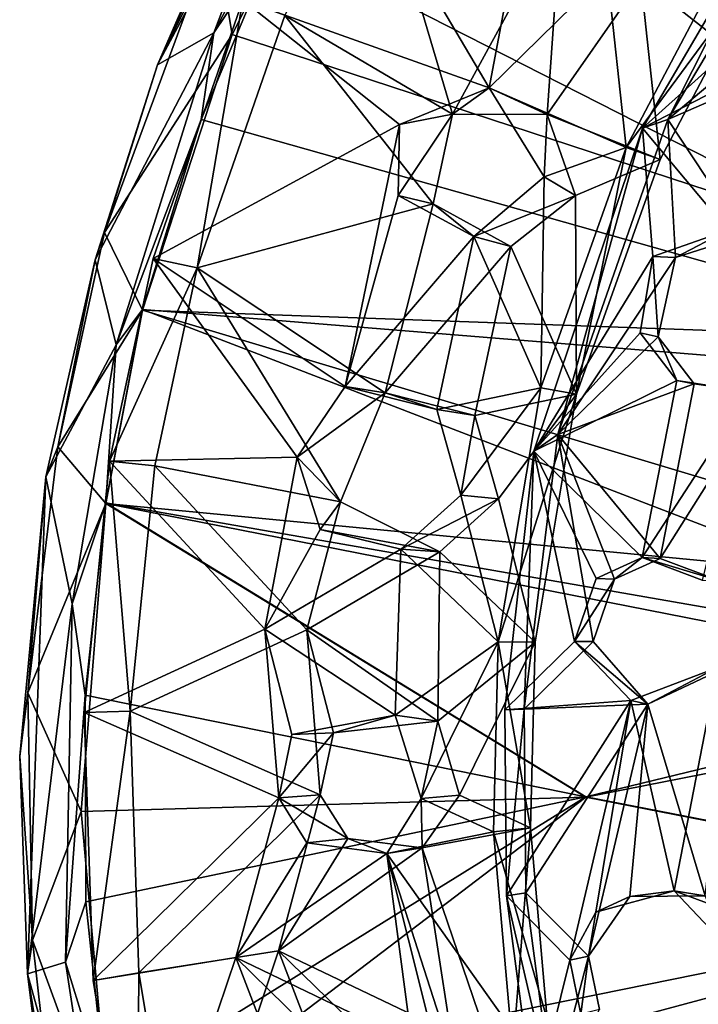
# Model space of a CAD drawing. Units: inches. Extents: x -2.51 to 2.51, y -4.5 to 4.42.
# Drawn here: x -2.51 to -1.69, y -2.23 to -1.04 of the extents above; entities that cross this region are included whole.
import ezdxf

# ---------------------------------------------------------------- set-up
doc = ezdxf.new("R2010")
doc.units = ezdxf.units.IN
doc.layers.get('0').update_dxf_attribs({"true_color": 0xc2ced6})

msp = doc.modelspace()

# ---------------------------------------------------------------- linework, layer by layer
for points in [[(-2.162, -0.7445), (-2.3473, -1.0904), (-2.1439, -0.6759), (-2.162, -0.7445)], [(-2.1439, -0.6759), (-2.3473, -1.0904), (-2.2532, -0.8833), (-2.1439, -0.6759)], [(-2.162, -0.7445), (-2.0913, -0.6907), (-2.2789, -1.0517), (-2.162, -0.7445)], [(-2.2789, -1.0517), (-2.0913, -0.6907), (-2.2025, -0.9378), (-2.2789, -1.0517)], [(-2.2566, -1.0537), (-2.0913, -0.7275), (-2.2775, -0.9301), (-2.2566, -1.0537)], [(-1.0985, -1.433), (-2.0913, -0.7275), (-2.2566, -1.0537), (-1.0985, -1.433)], [(-1.121, -1.488), (-2.2025, -0.9378), (-2.0913, -0.7269), (-1.121, -1.488)], [(-0.9388, -1.1938), (-1.121, -1.488), (-2.0913, -0.7269), (-0.9388, -1.1938)], [(-2.2789, -1.0517), (-2.3473, -1.0904), (-2.162, -0.7445), (-2.2789, -1.0517)], [(-1.945, -1.1185), (-2.2439, -1.0123), (-2.1368, -0.7942), (-1.945, -1.1185)], [(-2.1368, -0.7942), (-1.9014, -0.8874), (-1.945, -1.1185), (-2.1368, -0.7942)], [(-2.0882, -0.8176), (-2.1927, -1.0307), (-1.9896, -1.1502), (-2.0882, -0.8176)], [(-1.9896, -1.1502), (-1.8578, -0.9088), (-2.0882, -0.8176), (-1.9896, -1.1502)], [(-1.5765, -1.003), (-1.759, -1.1673), (-1.5782, -0.8586), (-1.5765, -1.003)], [(-1.7283, -1.1567), (-1.5782, -0.8586), (-1.759, -1.1673), (-1.7283, -1.1567)], [(-1.5572, -1.0128), (-1.5478, -0.8534), (-1.7283, -1.1567), (-1.5572, -1.0128)], [(-1.7283, -1.1567), (-1.5478, -0.8534), (-1.5782, -0.8586), (-1.7283, -1.1567)], [(-2.3473, -1.0904), (-2.2775, -0.9301), (-2.2532, -0.8833), (-2.3473, -1.0904)], [(-1.945, -1.1185), (-1.9014, -0.8874), (-1.8021, -0.9777), (-1.945, -1.1185)], [(-1.8578, -0.9088), (-1.9896, -1.1502), (-1.8748, -1.1506), (-1.8578, -0.9088)], [(-1.8748, -1.1506), (-1.761, -0.9877), (-1.8578, -0.9088), (-1.8748, -1.1506)], [(-2.4114, -1.2937), (-2.2775, -0.9301), (-2.3473, -1.0904), (-2.4114, -1.2937)], [(-2.2775, -0.9301), (-2.4114, -1.2937), (-2.2566, -1.0537), (-2.2775, -0.9301)], [(-2.2943, -1.1568), (-2.2025, -0.9378), (-1.121, -1.488), (-2.2943, -1.1568)], [(-2.2025, -0.9378), (-2.2943, -1.1568), (-2.2789, -1.0517), (-2.2025, -0.9378)], [(-1.8021, -0.9777), (-1.6463, -0.9389), (-1.7787, -1.1908), (-1.8021, -0.9777)], [(-1.7787, -1.1908), (-1.6463, -0.9389), (-1.6084, -0.9592), (-1.7787, -1.1908)], [(-1.6084, -0.9592), (-1.7376, -1.2053), (-1.7787, -1.1908), (-1.6084, -0.9592)], [(-1.761, -0.9877), (-1.7376, -1.2053), (-1.6084, -0.9592), (-1.761, -0.9877)], [(-1.8021, -0.9777), (-1.7787, -1.1908), (-1.945, -1.1185), (-1.8021, -0.9777)], [(-1.8748, -1.1506), (-1.7376, -1.2053), (-1.761, -0.9877), (-1.8748, -1.1506)], [(-2.3526, -1.3252), (-2.2439, -1.0123), (-2.0539, -1.1628), (-2.3526, -1.3252)], [(-2.2439, -1.0123), (-2.3526, -1.3252), (-2.299, -1.3364), (-2.2439, -1.0123)], [(-2.299, -1.3364), (-2.1927, -1.0307), (-2.2439, -1.0123), (-2.299, -1.3364)], [(-2.2439, -1.0123), (-1.945, -1.1185), (-2.0539, -1.1628), (-2.2439, -1.0123)], [(-1.759, -1.1673), (-1.5765, -1.003), (-1.5723, -1.0714), (-1.759, -1.1673)], [(-1.7283, -1.1567), (-1.553, -1.0804), (-1.5572, -1.0128), (-1.7283, -1.1567)], [(-2.0129, -1.259), (-2.1927, -1.0307), (-2.299, -1.3364), (-2.0129, -1.259)], [(-2.1927, -1.0307), (-2.0129, -1.259), (-1.9896, -1.1502), (-2.1927, -1.0307)], [(-2.423, -1.3268), (-2.3473, -1.0904), (-2.2789, -1.0517), (-2.423, -1.3268)], [(-2.423, -1.3268), (-2.2789, -1.0517), (-2.3972, -1.43), (-2.423, -1.3268)], [(-2.3654, -1.3877), (-2.2566, -1.0537), (-2.4114, -1.2937), (-2.3654, -1.3877)], [(-2.3972, -1.43), (-2.2789, -1.0517), (-2.2943, -1.1568), (-2.3972, -1.43)], [(-1.0985, -1.433), (-2.2566, -1.0537), (-2.3654, -1.3877), (-1.0985, -1.433)], [(-1.6556, -1.2909), (-1.759, -1.1673), (-1.5723, -1.0714), (-1.6556, -1.2909)], [(-1.553, -1.0804), (-1.7283, -1.1567), (-1.6352, -1.2972), (-1.553, -1.0804)], [(-2.3473, -1.0904), (-2.423, -1.3268), (-2.4114, -1.2937), (-2.3473, -1.0904)], [(-1.9896, -1.1502), (-2.0539, -1.1628), (-1.945, -1.1185), (-1.9896, -1.1502)], [(-1.8748, -1.1506), (-1.9896, -1.1502), (-1.945, -1.1185), (-1.8748, -1.1506)], [(-1.945, -1.1185), (-1.7787, -1.1908), (-1.8785, -1.2264), (-1.945, -1.1185)], [(-1.8748, -1.1506), (-1.945, -1.1185), (-1.8785, -1.2264), (-1.8748, -1.1506)], [(-2.2943, -1.1568), (-2.3654, -1.3872), (-2.3972, -1.43), (-2.2943, -1.1568)], [(-2.3654, -1.3872), (-2.2943, -1.1568), (-1.121, -1.488), (-2.3654, -1.3872)], [(-1.9896, -1.1502), (-2.0129, -1.259), (-2.0554, -1.249), (-1.9896, -1.1502)], [(-1.9896, -1.1502), (-2.0554, -1.249), (-2.0539, -1.1628), (-1.9896, -1.1502)], [(-1.8404, -1.249), (-1.8748, -1.1506), (-1.8785, -1.2264), (-1.8404, -1.249)], [(-1.8748, -1.1506), (-1.8404, -1.249), (-1.7376, -1.2053), (-1.8748, -1.1506)], [(-1.7191, -1.3241), (-1.7283, -1.1567), (-1.8616, -1.5385), (-1.7191, -1.3241)], [(-1.8616, -1.5385), (-1.7283, -1.1567), (-1.759, -1.1673), (-1.8616, -1.5385)], [(-1.6352, -1.2972), (-1.7283, -1.1567), (-1.7191, -1.3241), (-1.6352, -1.2972)], [(-2.0539, -1.1628), (-2.1198, -1.4803), (-2.3526, -1.3252), (-2.0539, -1.1628)], [(-2.0554, -1.249), (-2.1198, -1.4803), (-2.0539, -1.1628), (-2.0554, -1.249)], [(-1.7466, -1.3228), (-1.8908, -1.5589), (-1.759, -1.1673), (-1.7466, -1.3228)], [(-1.8616, -1.5385), (-1.759, -1.1673), (-1.8908, -1.5589), (-1.8616, -1.5385)], [(-1.6556, -1.2909), (-1.7466, -1.3228), (-1.759, -1.1673), (-1.6556, -1.2909)], [(-1.7787, -1.1908), (-1.8825, -1.482), (-1.8785, -1.2264), (-1.7787, -1.1908)], [(-1.839, -1.4897), (-1.8825, -1.482), (-1.7787, -1.1908), (-1.839, -1.4897)], [(-1.7787, -1.1908), (-1.7376, -1.2053), (-1.839, -1.4897), (-1.7787, -1.1908)], [(-1.7376, -1.2053), (-1.8404, -1.249), (-1.839, -1.4897), (-1.7376, -1.2053)], [(-1.8825, -1.482), (-1.9638, -1.2985), (-1.8785, -1.2264), (-1.8825, -1.482)], [(-1.8404, -1.249), (-1.8785, -1.2264), (-1.9638, -1.2985), (-1.8404, -1.249)], [(-2.1198, -1.4803), (-2.0554, -1.249), (-1.9638, -1.2985), (-2.1198, -1.4803)], [(-1.9638, -1.2985), (-2.0554, -1.249), (-2.0129, -1.259), (-1.9638, -1.2985)], [(-1.9638, -1.2985), (-1.9186, -1.3105), (-1.8404, -1.249), (-1.9638, -1.2985)], [(-1.839, -1.4897), (-1.8404, -1.249), (-1.9186, -1.3105), (-1.839, -1.4897)], [(-2.0129, -1.259), (-2.299, -1.3364), (-2.0711, -1.488), (-2.0129, -1.259)], [(-2.0711, -1.488), (-1.9186, -1.3105), (-2.0129, -1.259), (-2.0711, -1.488)], [(-2.0129, -1.259), (-1.9186, -1.3105), (-1.9638, -1.2985), (-2.0129, -1.259)], [(-2.4682, -1.5534), (-2.4114, -1.2937), (-2.423, -1.3268), (-2.4682, -1.5534)], [(-2.4682, -1.5534), (-2.3654, -1.3877), (-2.4114, -1.2937), (-2.4682, -1.5534)], [(-1.9638, -1.2985), (-2.0084, -1.5084), (-2.1198, -1.4803), (-1.9638, -1.2985)], [(-1.9638, -1.2985), (-1.8825, -1.482), (-2.0084, -1.5084), (-1.9638, -1.2985)], [(-1.7191, -1.3241), (-1.7466, -1.3228), (-1.6556, -1.2909), (-1.7191, -1.3241)], [(-1.6556, -1.2909), (-1.6352, -1.2972), (-1.7191, -1.3241), (-1.6556, -1.2909)], [(-2.0711, -1.488), (-1.9622, -1.5155), (-1.9186, -1.3105), (-2.0711, -1.488)], [(-1.9622, -1.5155), (-1.839, -1.4897), (-1.9186, -1.3105), (-1.9622, -1.5155)], [(-1.7466, -1.3228), (-1.7618, -1.4153), (-1.8908, -1.5589), (-1.7466, -1.3228)], [(-1.7191, -1.3241), (-1.8616, -1.5385), (-1.7401, -1.42), (-1.7191, -1.3241)], [(-1.7401, -1.42), (-1.7618, -1.4153), (-1.7466, -1.3228), (-1.7401, -1.42)], [(-1.7466, -1.3228), (-1.7191, -1.3241), (-1.7401, -1.42), (-1.7466, -1.3228)], [(-2.4828, -1.5899), (-2.423, -1.3268), (-2.3972, -1.43), (-2.4828, -1.5899)], [(-2.423, -1.3268), (-2.4828, -1.5899), (-2.4682, -1.5534), (-2.423, -1.3268)], [(-2.178, -1.5659), (-2.4054, -1.5709), (-2.3526, -1.3252), (-2.178, -1.5659)], [(-2.299, -1.3364), (-2.3526, -1.3252), (-2.4054, -1.5709), (-2.299, -1.3364)], [(-2.4054, -1.5709), (-2.3505, -1.5764), (-2.299, -1.3364), (-2.4054, -1.5709)], [(-2.3526, -1.3252), (-2.1198, -1.4803), (-2.178, -1.5659), (-2.3526, -1.3252)], [(-2.299, -1.3364), (-2.3505, -1.5764), (-2.1254, -1.6201), (-2.299, -1.3364)], [(-2.1254, -1.6201), (-2.0711, -1.488), (-2.299, -1.3364), (-2.1254, -1.6201)], [(-2.4682, -1.5534), (-2.4099, -1.622), (-2.3654, -1.3877), (-2.4682, -1.5534)], [(-2.4099, -1.6214), (-2.3654, -1.3872), (-1.2163, -1.8294), (-2.4099, -1.6214)], [(-2.3972, -1.43), (-2.3654, -1.3872), (-2.4099, -1.6214), (-2.3972, -1.43)], [(-2.4099, -1.622), (-1.1955, -1.7385), (-2.3654, -1.3877), (-2.4099, -1.622)], [(-1.121, -1.488), (-1.2163, -1.8294), (-2.3654, -1.3872), (-1.121, -1.488)], [(-2.3654, -1.3877), (-1.1955, -1.7385), (-1.0985, -1.433), (-2.3654, -1.3877)], [(-1.7618, -1.4153), (-1.7175, -1.4732), (-1.8908, -1.5589), (-1.7618, -1.4153)], [(-1.7401, -1.42), (-1.8616, -1.5385), (-1.6962, -1.4772), (-1.7401, -1.42)], [(-1.7175, -1.4732), (-1.7618, -1.4153), (-1.7401, -1.42), (-1.7175, -1.4732)], [(-1.7401, -1.42), (-1.6962, -1.4772), (-1.7175, -1.4732), (-1.7401, -1.42)], [(-2.3972, -1.43), (-2.4506, -1.7439), (-2.4828, -1.5899), (-2.3972, -1.43)], [(-2.4099, -1.6214), (-2.4506, -1.7439), (-2.3972, -1.43), (-2.4099, -1.6214)], [(-1.8908, -1.5589), (-1.7175, -1.4732), (-1.7596, -1.6876), (-1.8908, -1.5589)], [(-1.8616, -1.5385), (-1.7378, -1.6889), (-1.6962, -1.4772), (-1.8616, -1.5385)], [(-1.7596, -1.6876), (-1.7175, -1.4732), (-1.629, -1.487), (-1.7596, -1.6876)], [(-1.6101, -1.4872), (-1.6962, -1.4772), (-1.7378, -1.6889), (-1.6101, -1.4872)], [(-1.629, -1.487), (-1.7175, -1.4732), (-1.6962, -1.4772), (-1.629, -1.487)], [(-1.6962, -1.4772), (-1.6101, -1.4872), (-1.629, -1.487), (-1.6962, -1.4772)], [(-2.0711, -1.488), (-2.178, -1.5659), (-2.1198, -1.4803), (-2.0711, -1.488)], [(-2.0711, -1.488), (-2.1254, -1.6201), (-2.178, -1.5659), (-2.0711, -1.488)], [(-2.0711, -1.488), (-2.1198, -1.4803), (-2.0084, -1.5084), (-2.0711, -1.488)], [(-2.0084, -1.5084), (-1.9622, -1.5155), (-2.0711, -1.488), (-2.0084, -1.5084)], [(-2.0084, -1.5084), (-1.8825, -1.482), (-1.9795, -1.612), (-2.0084, -1.5084)], [(-1.8825, -1.482), (-1.9339, -1.7898), (-1.9795, -1.612), (-1.8825, -1.482)], [(-1.9622, -1.5155), (-1.9338, -1.6166), (-1.839, -1.4897), (-1.9622, -1.5155)], [(-1.9339, -1.7898), (-1.8825, -1.482), (-1.839, -1.4897), (-1.9339, -1.7898)], [(-1.839, -1.4897), (-1.8892, -1.7903), (-1.9339, -1.7898), (-1.839, -1.4897)], [(-1.839, -1.4897), (-1.9338, -1.6166), (-1.8892, -1.7903), (-1.839, -1.4897)], [(-1.629, -1.487), (-1.6865, -1.7149), (-1.7596, -1.6876), (-1.629, -1.487)], [(-1.7378, -1.6889), (-1.6654, -1.7159), (-1.6101, -1.4872), (-1.7378, -1.6889)], [(-1.9622, -1.5155), (-2.0084, -1.5084), (-1.9795, -1.612), (-1.9622, -1.5155)], [(-1.9795, -1.612), (-1.9338, -1.6166), (-1.9622, -1.5155), (-1.9795, -1.612)], [(-1.9026, -1.8713), (-1.8189, -1.7894), (-1.8616, -1.5385), (-1.9026, -1.8713)], [(-1.9026, -1.8713), (-1.8616, -1.5385), (-1.8908, -1.5589), (-1.9026, -1.8713)], [(-1.7931, -1.7139), (-1.8616, -1.5385), (-1.8189, -1.7894), (-1.7931, -1.7139)], [(-1.8616, -1.5385), (-1.7931, -1.7139), (-1.7378, -1.6889), (-1.8616, -1.5385)], [(-2.5044, -1.8516), (-2.4682, -1.5534), (-2.4828, -1.5899), (-2.5044, -1.8516)], [(-2.4099, -1.622), (-2.4682, -1.5534), (-2.5044, -1.8516), (-2.4099, -1.622)], [(-1.9261, -1.8723), (-1.8908, -1.5589), (-1.8415, -1.7894), (-1.9261, -1.8723)], [(-1.9026, -1.8713), (-1.8908, -1.5589), (-1.9261, -1.8723), (-1.9026, -1.8713)], [(-1.8154, -1.713), (-1.8415, -1.7894), (-1.8908, -1.5589), (-1.8154, -1.713)], [(-1.7596, -1.6876), (-1.8154, -1.713), (-1.8908, -1.5589), (-1.7596, -1.6876)], [(-2.4054, -1.5709), (-2.2169, -1.7744), (-2.436, -1.8754), (-2.4054, -1.5709)], [(-2.4054, -1.5709), (-2.436, -1.8754), (-2.3804, -1.8739), (-2.4054, -1.5709)], [(-2.4054, -1.5709), (-2.178, -1.5659), (-2.2169, -1.7744), (-2.4054, -1.5709)], [(-2.3804, -1.8739), (-2.3505, -1.5764), (-2.4054, -1.5709), (-2.3804, -1.8739)], [(-2.178, -1.5659), (-2.15, -1.6536), (-2.2169, -1.7744), (-2.178, -1.5659)], [(-2.1254, -1.6201), (-2.15, -1.6536), (-2.178, -1.5659), (-2.1254, -1.6201)], [(-2.3505, -1.5764), (-2.3804, -1.8739), (-2.166, -1.7752), (-2.3505, -1.5764)], [(-2.3505, -1.5764), (-2.166, -1.7752), (-2.1254, -1.6201), (-2.3505, -1.5764)], [(-2.5144, -1.9286), (-2.4828, -1.5899), (-2.5049, -2.1921), (-2.5144, -1.9286)], [(-2.4828, -1.5899), (-2.5144, -1.9286), (-2.5044, -1.8516), (-2.4828, -1.5899)], [(-2.4506, -1.7439), (-2.5049, -2.1921), (-2.4828, -1.5899), (-2.4506, -1.7439)], [(-2.4397, -1.9955), (-2.4099, -1.622), (-2.5044, -1.8516), (-2.4397, -1.9955)], [(-2.4099, -1.6214), (-2.4348, -1.8545), (-2.4506, -1.7439), (-2.4099, -1.6214)], [(-2.4099, -1.622), (-2.4397, -1.9955), (-1.8276, -1.9781), (-2.4099, -1.622)], [(-1.8276, -1.9775), (-2.4348, -1.8545), (-2.4099, -1.6214), (-1.8276, -1.9775)], [(-1.2163, -1.8294), (-1.8276, -1.9775), (-2.4099, -1.6214), (-1.2163, -1.8294)], [(-1.1955, -1.7385), (-2.4099, -1.622), (-1.213, -1.8572), (-1.1955, -1.7385)], [(-1.213, -1.8572), (-2.4099, -1.622), (-1.8276, -1.9781), (-1.213, -1.8572)], [(-2.1254, -1.6201), (-2.166, -1.7752), (-2.0048, -1.6808), (-2.1254, -1.6201)], [(-2.1254, -1.6201), (-2.0048, -1.6808), (-2.15, -1.6536), (-2.1254, -1.6201)], [(-1.9795, -1.612), (-1.9339, -1.7898), (-2.0521, -1.6777), (-1.9795, -1.612)], [(-1.9338, -1.6166), (-1.9795, -1.612), (-2.0521, -1.6777), (-1.9338, -1.6166)], [(-2.0521, -1.6777), (-2.0048, -1.6808), (-1.9338, -1.6166), (-2.0521, -1.6777)], [(-1.9338, -1.6166), (-2.0048, -1.6808), (-1.8892, -1.7903), (-1.9338, -1.6166)], [(-2.15, -1.6536), (-2.0521, -1.6777), (-2.2169, -1.7744), (-2.15, -1.6536)], [(-2.0048, -1.6808), (-2.0521, -1.6777), (-2.15, -1.6536), (-2.0048, -1.6808)], [(-2.0592, -1.8788), (-2.2169, -1.7744), (-2.0521, -1.6777), (-2.0592, -1.8788)], [(-2.0048, -1.6808), (-2.166, -1.7752), (-2.0071, -1.8858), (-2.0048, -1.6808)], [(-2.0521, -1.6777), (-1.9339, -1.7898), (-2.0592, -1.8788), (-2.0521, -1.6777)], [(-2.0071, -1.8858), (-1.8892, -1.7903), (-2.0048, -1.6808), (-2.0071, -1.8858)], [(-1.7931, -1.7139), (-1.8154, -1.713), (-1.7596, -1.6876), (-1.7931, -1.7139)], [(-1.7596, -1.6876), (-1.7378, -1.6889), (-1.7931, -1.7139), (-1.7596, -1.6876)], [(-1.7596, -1.6876), (-1.6865, -1.7149), (-1.6654, -1.7159), (-1.7596, -1.6876)], [(-1.6654, -1.7159), (-1.7378, -1.6889), (-1.7596, -1.6876), (-1.6654, -1.7159)], [(-1.8415, -1.7894), (-1.8154, -1.713), (-1.7931, -1.7139), (-1.8415, -1.7894)], [(-1.7931, -1.7139), (-1.8189, -1.7894), (-1.8415, -1.7894), (-1.7931, -1.7139)], [(-2.459, -2.1779), (-2.5049, -2.1921), (-2.4506, -1.7439), (-2.459, -2.1779)], [(-2.459, -2.1779), (-2.4506, -1.7439), (-2.4348, -1.8545), (-2.459, -2.1779)], [(-2.436, -1.8754), (-2.2169, -1.7744), (-2.2003, -1.979), (-2.436, -1.8754)], [(-2.3804, -1.8739), (-2.1498, -1.9751), (-2.166, -1.7752), (-2.3804, -1.8739)], [(-2.2169, -1.7744), (-2.0592, -1.8788), (-2.1842, -1.9021), (-2.2169, -1.7744)], [(-2.2169, -1.7744), (-2.1842, -1.9021), (-2.2003, -1.979), (-2.2169, -1.7744)], [(-2.166, -1.7752), (-2.134, -1.9), (-2.0071, -1.8858), (-2.166, -1.7752)], [(-2.166, -1.7752), (-2.1498, -1.9751), (-2.134, -1.9), (-2.166, -1.7752)], [(-2.0276, -1.9797), (-2.0592, -1.8788), (-1.9339, -1.7898), (-2.0276, -1.9797)], [(-2.0276, -1.9797), (-1.9339, -1.7898), (-1.9396, -2.0201), (-2.0276, -1.9797)], [(-1.8948, -2.0152), (-1.9396, -2.0201), (-1.9339, -1.7898), (-1.8948, -2.0152)], [(-1.9339, -1.7898), (-1.8892, -1.7903), (-1.8948, -2.0152), (-1.9339, -1.7898)], [(-1.7734, -1.8611), (-1.9261, -1.8723), (-1.8415, -1.7894), (-1.7734, -1.8611)], [(-1.7524, -1.8652), (-1.8189, -1.7894), (-1.9026, -1.8713), (-1.7524, -1.8652)], [(-1.7524, -1.8652), (-1.7734, -1.8611), (-1.8415, -1.7894), (-1.7524, -1.8652)], [(-1.8415, -1.7894), (-1.8189, -1.7894), (-1.7524, -1.8652), (-1.8415, -1.7894)], [(-1.9808, -1.9758), (-1.8892, -1.7903), (-2.0071, -1.8858), (-1.9808, -1.9758)], [(-1.9808, -1.9758), (-1.8948, -2.0152), (-1.8892, -1.7903), (-1.9808, -1.9758)], [(-1.7734, -1.8611), (-1.668, -1.821), (-1.7207, -2.0916), (-1.7734, -1.8611)], [(-1.7524, -1.8652), (-1.668, -1.821), (-1.7734, -1.8611), (-1.7524, -1.8652)], [(-1.7524, -1.8652), (-1.6829, -2.0975), (-1.6524, -1.8181), (-1.7524, -1.8652)], [(-1.7524, -1.8652), (-1.6524, -1.8181), (-1.668, -1.821), (-1.7524, -1.8652)], [(-1.592, -2.1395), (-1.7207, -2.0916), (-1.668, -1.821), (-1.592, -2.1395)], [(-1.217, -2.0964), (-1.8276, -1.9775), (-1.2163, -1.8294), (-1.217, -2.0964)], [(-2.4989, -2.1513), (-2.5044, -1.8516), (-2.5144, -1.9286), (-2.4989, -2.1513)], [(-2.4989, -2.1513), (-2.4397, -1.9955), (-2.5044, -1.8516), (-2.4989, -2.1513)], [(-2.4348, -1.8545), (-2.4343, -2.1051), (-2.459, -2.1779), (-2.4348, -1.8545)], [(-2.4348, -1.8545), (-1.8276, -1.9775), (-2.4343, -2.1051), (-2.4348, -1.8545)], [(-1.7734, -1.8611), (-1.9239, -2.0978), (-1.9261, -1.8723), (-1.7734, -1.8611)], [(-1.8473, -2.1756), (-1.9239, -2.0978), (-1.7734, -1.8611), (-1.8473, -2.1756)], [(-1.8473, -2.1756), (-1.7734, -1.8611), (-1.8158, -2.1174), (-1.8473, -2.1756)], [(-1.2176, -2.0973), (-1.213, -1.8572), (-1.8276, -1.9781), (-1.2176, -2.0973)], [(-1.7734, -1.8611), (-1.7207, -2.0916), (-1.8158, -2.1174), (-1.7734, -1.8611)], [(-1.9026, -1.8713), (-1.9261, -1.8723), (-1.9239, -2.0978), (-1.9026, -1.8713)], [(-1.9239, -2.0978), (-1.9004, -2.094), (-1.9026, -1.8713), (-1.9239, -2.0978)], [(-1.7524, -1.8652), (-1.9026, -1.8713), (-1.9004, -2.094), (-1.7524, -1.8652)], [(-1.8247, -2.1708), (-1.7524, -1.8652), (-1.9004, -2.094), (-1.8247, -2.1708)], [(-1.8247, -2.1708), (-1.7746, -2.0987), (-1.7524, -1.8652), (-1.8247, -2.1708)], [(-1.6829, -2.0975), (-1.7524, -1.8652), (-1.7746, -2.0987), (-1.6829, -2.0975)], [(-2.3804, -1.8739), (-2.436, -1.8754), (-2.4253, -2.2002), (-2.3804, -1.8739)], [(-2.4253, -2.2002), (-2.436, -1.8754), (-2.2003, -1.979), (-2.4253, -2.2002)], [(-2.4253, -2.2002), (-2.3699, -2.1912), (-2.3804, -1.8739), (-2.4253, -2.2002)], [(-2.1498, -1.9751), (-2.3804, -1.8739), (-2.3699, -2.1912), (-2.1498, -1.9751)], [(-2.134, -1.9), (-2.1842, -1.9021), (-2.0592, -1.8788), (-2.134, -1.9)], [(-2.0592, -1.8788), (-2.0071, -1.8858), (-2.134, -1.9), (-2.0592, -1.8788)], [(-2.0071, -1.8858), (-2.0592, -1.8788), (-2.0276, -1.9797), (-2.0071, -1.8858)], [(-2.0276, -1.9797), (-1.9808, -1.9758), (-2.0071, -1.8858), (-2.0276, -1.9797)], [(-2.2003, -1.979), (-2.1842, -1.9021), (-2.134, -1.9), (-2.2003, -1.979)], [(-2.134, -1.9), (-2.1498, -1.9751), (-2.2003, -1.979), (-2.134, -1.9)], [(-2.5144, -1.9286), (-2.5049, -2.1921), (-2.4989, -2.1513), (-2.5144, -1.9286)], [(-1.8276, -1.9781), (-2.4397, -1.9955), (-2.4021, -2.4152), (-1.8276, -1.9781)], [(-2.4094, -2.3379), (-2.4343, -2.1051), (-1.8276, -1.9775), (-2.4094, -2.3379)], [(-2.2523, -2.1726), (-2.4253, -2.2002), (-2.2003, -1.979), (-2.2523, -2.1726)], [(-1.217, -2.0964), (-2.4094, -2.3379), (-1.8276, -1.9775), (-1.217, -2.0964)], [(-1.2176, -2.0973), (-1.8276, -1.9781), (-2.4021, -2.4152), (-1.2176, -2.0973)], [(-2.2007, -2.1642), (-2.1498, -1.9751), (-2.3699, -2.1912), (-2.2007, -2.1642)], [(-2.166, -2.0336), (-2.2523, -2.1726), (-2.2003, -1.979), (-2.166, -2.0336)], [(-2.1163, -2.0284), (-2.1498, -1.9751), (-2.2007, -2.1642), (-2.1163, -2.0284)], [(-2.2003, -1.979), (-2.1498, -1.9751), (-2.1163, -2.0284), (-2.2003, -1.979)], [(-2.1163, -2.0284), (-2.166, -2.0336), (-2.2003, -1.979), (-2.1163, -2.0284)], [(-2.0276, -1.9797), (-1.9396, -2.0201), (-2.0693, -2.0462), (-2.0276, -1.9797)], [(-2.0276, -1.9797), (-2.0693, -2.0462), (-2.0264, -2.0397), (-2.0276, -1.9797)], [(-2.0264, -2.0397), (-1.9808, -1.9758), (-2.0276, -1.9797), (-2.0264, -2.0397)], [(-1.9808, -1.9758), (-2.0264, -2.0397), (-1.8948, -2.0152), (-1.9808, -1.9758)], [(-2.4021, -2.4152), (-2.4397, -1.9955), (-2.4989, -2.1513), (-2.4021, -2.4152)], [(-1.8948, -2.0152), (-2.0264, -2.0397), (-1.9212, -2.3478), (-1.8948, -2.0152)], [(-1.9396, -2.0201), (-1.8948, -2.0152), (-1.8745, -2.2474), (-1.9396, -2.0201)], [(-1.9212, -2.3478), (-1.8745, -2.2474), (-1.8948, -2.0152), (-1.9212, -2.3478)], [(-2.2007, -2.1642), (-2.0264, -2.0397), (-2.1163, -2.0284), (-2.2007, -2.1642)], [(-2.0693, -2.0462), (-2.166, -2.0336), (-2.1163, -2.0284), (-2.0693, -2.0462)], [(-2.1163, -2.0284), (-2.0264, -2.0397), (-2.0693, -2.0462), (-2.1163, -2.0284)], [(-2.0693, -2.0462), (-1.9396, -2.0201), (-1.9188, -2.2579), (-2.0693, -2.0462)], [(-1.8745, -2.2474), (-1.9188, -2.2579), (-1.9396, -2.0201), (-1.8745, -2.2474)], [(-2.2523, -2.1726), (-2.166, -2.0336), (-2.0693, -2.0462), (-2.2523, -2.1726)], [(-1.9916, -2.2641), (-2.0264, -2.0397), (-2.2007, -2.1642), (-1.9916, -2.2641)], [(-1.9212, -2.3478), (-2.0264, -2.0397), (-1.9916, -2.2641), (-1.9212, -2.3478)], [(-2.2523, -2.1726), (-2.0693, -2.0462), (-2.0386, -2.2749), (-2.2523, -2.1726)], [(-2.0693, -2.0462), (-1.9641, -2.3728), (-2.0386, -2.2749), (-2.0693, -2.0462)], [(-1.9109, -2.6757), (-2.0693, -2.0462), (-1.9188, -2.2579), (-1.9109, -2.6757)], [(-1.9641, -2.3728), (-2.0693, -2.0462), (-1.9109, -2.6757), (-1.9641, -2.3728)], [(-2.4094, -2.3379), (-1.217, -2.0964), (-2.3637, -2.5716), (-2.4094, -2.3379)], [(-1.1255, -2.4551), (-1.2176, -2.0973), (-2.4021, -2.4152), (-1.1255, -2.4551)], [(-1.8683, -2.3385), (-1.9004, -2.094), (-1.9239, -2.0978), (-1.8683, -2.3385)], [(-1.9239, -2.0978), (-1.8473, -2.1756), (-1.8904, -2.3501), (-1.9239, -2.0978)], [(-1.9239, -2.0978), (-1.8904, -2.3501), (-1.8683, -2.3385), (-1.9239, -2.0978)], [(-1.9004, -2.094), (-1.8683, -2.3385), (-1.8247, -2.1708), (-1.9004, -2.094)], [(-1.7746, -2.0987), (-1.8247, -2.1708), (-1.8158, -2.1174), (-1.7746, -2.0987)], [(-1.7746, -2.0987), (-1.8158, -2.1174), (-1.7207, -2.0916), (-1.7746, -2.0987)], [(-1.6829, -2.0975), (-1.7746, -2.0987), (-1.7207, -2.0916), (-1.6829, -2.0975)], [(-1.7207, -2.0916), (-1.592, -2.1395), (-1.6558, -2.1601), (-1.7207, -2.0916)], [(-1.6829, -2.0975), (-1.7207, -2.0916), (-1.6558, -2.1601), (-1.6829, -2.0975)], [(-2.4343, -2.1051), (-2.4094, -2.3379), (-2.459, -2.1779), (-2.4343, -2.1051)], [(-1.8247, -2.1708), (-1.8473, -2.1756), (-1.8158, -2.1174), (-1.8247, -2.1708)], [(-2.4709, -2.4002), (-2.4989, -2.1513), (-2.5049, -2.1921), (-2.4709, -2.4002)], [(-2.4709, -2.4002), (-2.4021, -2.4152), (-2.4989, -2.1513), (-2.4709, -2.4002)], [(-2.2007, -2.1642), (-2.3699, -2.1912), (-2.3162, -2.5114), (-2.2007, -2.1642)], [(-2.3162, -2.5114), (-2.1276, -2.3538), (-2.2007, -2.1642), (-2.3162, -2.5114)], [(-2.2007, -2.1642), (-2.0826, -2.2792), (-1.9916, -2.2641), (-2.2007, -2.1642)], [(-2.2007, -2.1642), (-2.1276, -2.3538), (-2.0826, -2.2792), (-2.2007, -2.1642)], [(-1.8113, -2.2356), (-1.8247, -2.1708), (-1.8683, -2.3385), (-1.8113, -2.2356)], [(-1.8338, -2.2412), (-1.8473, -2.1756), (-1.8247, -2.1708), (-1.8338, -2.2412)], [(-1.8247, -2.1708), (-1.8113, -2.2356), (-1.8338, -2.2412), (-1.8247, -2.1708)], [(-2.3968, -2.5822), (-2.5049, -2.1921), (-2.459, -2.1779), (-2.3968, -2.5822)], [(-2.3968, -2.5822), (-2.459, -2.1779), (-2.4094, -2.3379), (-2.3968, -2.5822)], [(-2.3723, -2.528), (-2.4253, -2.2002), (-2.2523, -2.1726), (-2.3723, -2.528)], [(-2.2523, -2.1726), (-2.1775, -2.3667), (-2.3723, -2.528), (-2.2523, -2.1726)], [(-2.0386, -2.2749), (-2.1316, -2.2904), (-2.2523, -2.1726), (-2.0386, -2.2749)], [(-2.2523, -2.1726), (-2.1316, -2.2904), (-2.1775, -2.3667), (-2.2523, -2.1726)], [(-1.8338, -2.2412), (-1.8904, -2.3501), (-1.8473, -2.1756), (-1.8338, -2.2412)], [(-2.3968, -2.5822), (-2.4721, -2.454), (-2.5049, -2.1921), (-2.3968, -2.5822)], [(-2.5049, -2.1921), (-2.4721, -2.454), (-2.4709, -2.4002), (-2.5049, -2.1921)], [(-2.3699, -2.1912), (-2.4253, -2.2002), (-2.3723, -2.528), (-2.3699, -2.1912)], [(-2.3723, -2.528), (-2.3162, -2.5114), (-2.3699, -2.1912), (-2.3723, -2.528)]]:
    msp.add_lwpolyline(points)

doc.saveas('drawing.dxf')
